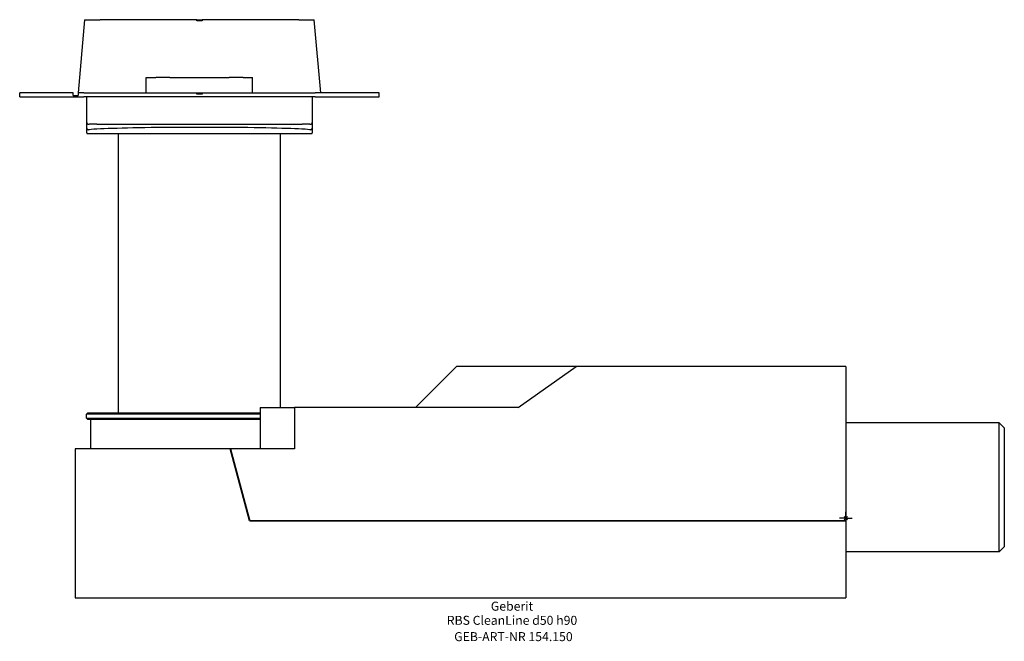
# Model space of a CAD drawing. Units: millimetres. Extents: x -322 to 62, y -48 to 194.
import ezdxf
from ezdxf.enums import TextEntityAlignment as Align

# ---------------------------------------------------------------- set-up
doc = ezdxf.new("R2010")
doc.units = ezdxf.units.MM
doc.layers.get('0').update_dxf_attribs({"linetype": 'CONTINUOUS'})
for name, color, linetype, lineweight in [('Arbeitspunkt(DIN)', 7, 'CONTINUOUS', 25), ('GEB-ART-NR', 1, 'CONTINUOUS', 18), ('GEB-BEZUG', 2, 'CONTINUOUS', 25), ('GEB-TEXT', 5, 'CONTINUOUS', 18)]:
    doc.layers.add(name, color=color, linetype=linetype, lineweight=lineweight)
doc.layers.add('GEB-KONTUR-A', color=5, linetype='CONTINUOUS')
doc.styles.get("Standard").update_dxf_attribs({"font": 'arial.ttf'})

# ---------------------------------------------------------------- blocks, each defined once
blk = doc.blocks.new('Einfügepunkt')
at = {"layer": 'GEB-BEZUG'}
for p, q in [((-0.71, -0.71), (0.71, 0.71)), ((-0.71, 0.71), (0.71, -0.71))]:
    blk.add_line(p, q, dxfattribs=at)

msp = doc.modelspace()

# ---------------------------------------------------------------- linework, layer by layer
at = {"layer": 'Arbeitspunkt(DIN)', "ltscale": 25}
for q in [(0, 2.5), (-2.5, 0), (0, -2.5), (2.5, 0)]:
    msp.add_line((0, 0), q, dxfattribs=at)
at = {"layer": 'GEB-KONTUR-A', "ltscale": 25}
for p, q in [((-296.36, 193.94), (-298.85, 165.44)), ((-296.36, 193.94), (-290.38, 193.94)), ((-252.65, 193.94), (-290.38, 193.94)), ((-252.65, 193.94), (-250.65, 193.94)), ((-252.65, 193.44), (-252.65, 193.94)), ((-250.65, 193.44), (-252.65, 193.44)), ((-212.92, 193.94), (-250.65, 193.94)), ((-250.65, 193.94), (-250.65, 193.44)), ((-212.92, 193.94), (-206.94, 193.94)), ((-204.45, 165.44), (-206.94, 193.94)), ((-272.35, 165.44), (-272.35, 171.44)), ((-272.35, 171.44), (-268.6, 171.44)), ((-263.17, 171.44), (-268.6, 171.44)), ((-263.17, 171.44), (-240.13, 171.44)), ((-234.7, 171.44), (-240.13, 171.44)), ((-234.7, 171.44), (-230.95, 171.44)), ((-230.95, 165.44), (-230.95, 171.44)), ((-321.65, 163.94), (-321.65, 165.44)), ((-300.85, 165.44), (-321.65, 165.44)), ((-300.85, 164.44), (-300.85, 165.44)), ((-296.65, 165.44), (-298.85, 165.44)), ((-298.85, 165.44), (-298.85, 164.44)), ((-296.65, 165.44), (-252.65, 165.44)), ((-252.65, 164.94), (-252.65, 165.44)), ((-252.65, 165.44), (-250.65, 165.44)), ((-250.65, 164.94), (-252.65, 164.94)), ((-250.65, 165.44), (-250.65, 164.94)), ((-250.65, 165.44), (-206.65, 165.44)), ((-181.65, 165.44), (-206.65, 165.44)), ((-181.65, 163.94), (-181.65, 165.44)), ((-321.65, 163.94), (-296.65, 163.94)), ((-300.85, 164.44), (-298.85, 164.44)), ((-206.65, 163.94), (-296.65, 163.94)), ((-295.65, 163.94), (-295.65, 154.24)), ((-207.65, 154.24), (-207.65, 163.94)), ((-206.65, 163.94), (-181.65, 163.94)), ((-295.65, 154.24), (-295.65, 152.11)), ((-207.65, 152.11), (-207.65, 154.24)), ((-291.65, 153.24), (-294.65, 153.24)), ((-291.65, 153.24), (-211.65, 153.24)), ((-237.88, 151.99), (-265.42, 151.99)), ((-208.65, 153.24), (-211.65, 153.24)), ((-295.35, 149.49), (-295.36, 149.5)), ((-207.95, 149.49), (-295.35, 149.49)), ((-283.2, 40.94), (-283.2, 149.49)), ((-220.1, 43), (-220.1, 149.49)), ((-207.95, 149.49), (-207.94, 149.5)), ((-151.6, 59), (-167.6, 43)), ((-104.97, 59), (-151.6, 59)), ((-127.6, 43), (-104.97, 59)), ((0, 59), (-104.97, 59)), ((0, 59), (0, -1)), ((-228, 43), (-228, 27)), ((-228, 43), (-214.6, 43)), ((-127.6, 43), (-214.6, 43)), ((-214.6, 43), (-214.6, 27)), ((-295.15, 40.94), (-295.65, 40.44)), ((-295.65, 38.94), (-295.65, 40.44)), ((-228, 40.44), (-295.65, 40.44)), ((-295.15, 38.44), (-295.65, 38.94)), ((-295.65, 38.94), (-228, 38.94)), ((-295.15, 40.94), (-228, 40.94)), ((-228, 38.44), (-295.15, 38.44)), ((-293.9, 27), (-293.9, 38.44)), ((59.7, 37.15), (0, 37.15)), ((61.7, 35.15), (59.7, 37.15)), ((59.7, -13.15), (59.7, 37.15)), ((61.7, 35.15), (61.7, -11.15)), ((-300, 27), (-300, -31)), ((-239.67, 27), (-300, 27)), ((-232.15, -1.05), (-239.67, 27)), ((-214.6, 27), (-239.61, 27)), ((-239.61, 27), (-232.11, -1)), ((-239.38, 25.94), (-239.33, 25.94)), ((-234.81, 9.07), (-234.86, 9.07)), ((-232.48, 0.38), (-232.53, 0.38)), ((0, -1.05), (-232.15, -1.05)), ((-232.11, -1), (0, -1)), ((-224.65, -1.05), (-224.65, -1)), ((0, -1.05), (0, -31)), ((61.7, -11.15), (59.7, -13.15)), ((59.7, -13.15), (0, -13.15)), ((-300, -31), (0, -31))]:
    msp.add_line(p, q, dxfattribs=at)
for centre, start, end in [((-294.65, 154.24), 180, 270), ((-208.65, 154.24), 270, 0), ((-294.65, 150.2), 180, 225), ((-208.65, 150.2), 315, 0)]:
    msp.add_arc(centre, 1, start, end, dxfattribs=at)
for start_param, end_param in [(5.02362, 5.986238), (3.43854, 4.401158)]:
    msp.add_ellipse((-251.65, 150.78), major_axis=(-44.97, 0), ratio=0.028356, start_param=start_param, end_param=end_param, dxfattribs=at)
for points, knots in [([(-295.65, 152.11), (-295.65, 152.09), (-295.65, 152.07), (-295.65, 150.87), (-295.65, 150.47), (-295.65, 150.2)], [2.874523, 2.874523, 2.874523, 2.874523, 2.896075, 2.896075, 4.186075, 4.186075, 4.186075, 4.186075]), ([(-295.65, 152.11), (-295.65, 152.11), (-295.65, 152.1), (-295.65, 152.03), (-295.64, 151.96), (-295.61, 151.82), (-295.59, 151.75), (-295.5, 151.57), (-295.42, 151.46), (-295.33, 151.37)], [-0.00038689, -0.00038689, -0.00038689, -0.00038689, 0, 0, 0.02186072, 0.02186072, 0.04369793, 0.04369793, 0.08294518, 0.08294518, 0.08294518, 0.08294518]), ([(-295.33, 151.37), (-295.32, 151.36), (-295.3, 151.35), (-295.26, 151.32), (-295.24, 151.3), (-295.09, 151.2), (-295, 151.18), (-294.82, 151.14), (-294.73, 151.14), (-294.65, 151.15)], [-1.680171, -1.680171, -1.680171, -1.680171, -1.6751803, -1.6751803, -1.6644065, -1.6644065, -1.604138, -1.604138, -1.5238948, -1.5238948, -1.5238948, -1.5238948]), ([(-208.65, 151.15), (-208.57, 151.14), (-208.48, 151.14), (-208.3, 151.18), (-208.21, 151.2), (-208.06, 151.3), (-208.04, 151.32), (-208, 151.35), (-207.98, 151.36), (-207.97, 151.37)], [-1.0085544, -1.0085544, -1.0085544, -1.0085544, -0.9283112, -0.9283112, -0.8680428, -0.8680428, -0.857269, -0.857269, -0.8522783, -0.8522783, -0.8522783, -0.8522783]), ([(-207.97, 151.37), (-207.88, 151.46), (-207.8, 151.57), (-207.71, 151.75), (-207.69, 151.82), (-207.66, 151.96), (-207.65, 152.03), (-207.65, 152.1), (-207.65, 152.11), (-207.65, 152.11)], [0, 0, 0, 0, 0.03924181, 0.03924181, 0.061076, 0.061076, 0.08293369, 0.08293369, 0.08332053, 0.08332053, 0.08332053, 0.08332053]), ([(-207.65, 150.2), (-207.65, 150.47), (-207.65, 150.87), (-207.65, 152.07), (-207.65, 152.09), (-207.65, 152.11)], [4.186075, 4.186075, 4.186075, 4.186075, 5.476075, 5.476075, 5.497626, 5.497626, 5.497626, 5.497626])]:
    msp.add_open_spline(points, degree=3, knots=knots, dxfattribs=at)
for points in [[(-181.27, -1.05), (-181.25, -1.03), (-181.23, -1.02), (-181.21, -1)], [(-162.91, -1.05), (-162.9, -1.03), (-162.89, -1.02), (-162.87, -1)], [(-82.06, -1.05), (-82.07, -1.03), (-82.09, -1.02), (-82.1, -1)]]:
    msp.add_open_spline(points, degree=3, dxfattribs=at)

# ---------------------------------------------------------------- block references
at = {"ltscale": 25}
msp.add_blockref('Einfügepunkt', (0, 0), dxfattribs=at)

# ---------------------------------------------------------------- texts
at = {"layer": 'GEB-ART-NR'}
msp.add_text('GEB-ART-NR 154.150', height=3.5, dxfattribs=at).set_placement((-129.42, -47.84), align=Align.CENTER)
at = {"layer": 'GEB-TEXT'}
for s, p in [('Geberit', (-129.97, -36)), ('RBS CleanLine d50 h90', (-129.97, -41.5))]:
    msp.add_text(s, height=3.5, dxfattribs=at).set_placement(p, align=Align.CENTER)

doc.saveas('drawing.dxf')
